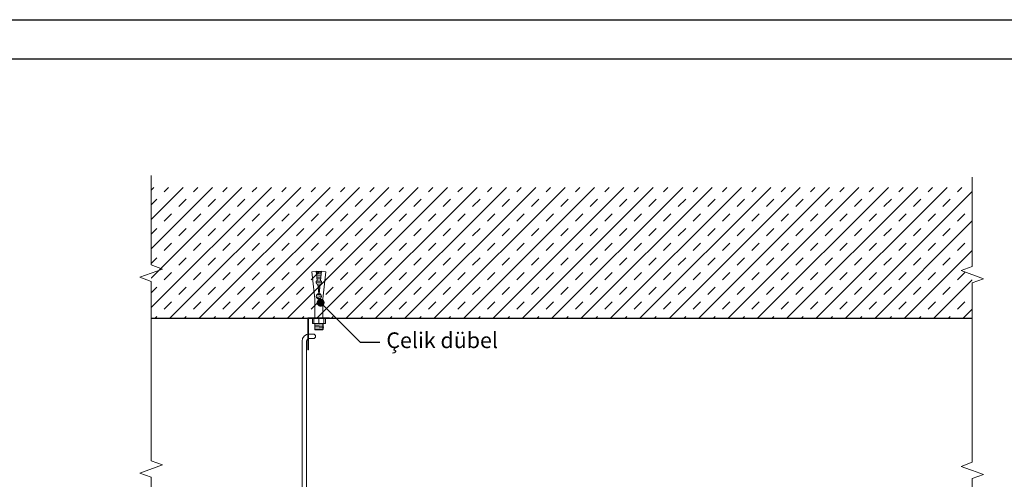
# Model space of a CAD drawing. Units: millimetres. Extents: x 523 to 16978, y 343 to 5226.
# Drawn here: x 6566 to 7319, y 3115 to 3466 of the extents above; entities that cross this region are included whole.
import ezdxf
from ezdxf import colors
from ezdxf.entities.mleader import LeaderData, LeaderLine
from ezdxf.math import Vec2, Vec3

# ---------------------------------------------------------------- set-up
doc = ezdxf.new("R2010")
doc.units = ezdxf.units.MM
doc.linetypes.add('ACAD_ISO03W100', pattern=[30, 12, -18])
for name, color, linetype, lineweight in [('ABS_Dübel', 32, 'Continuous', 0), ('ABS_Hatch', 252, 'Continuous', 0), ('ABS_Multileader', 41, 'Continuous', 0), ('ABS_Profil', 181, 'Continuous', 0), ('ABS_Profil_Gorunus', 181, 'Continuous', 0), ('ABS_Sembol_2', 8, 'Continuous', 0), ('ABS_Vida', 251, 'Continuous', 0), ('LD_profil_gor', 42, 'Continuous', 18)]:
    doc.layers.add(name, color=color, linetype=linetype, lineweight=lineweight)
doc.styles.add('century gothic', font='GOTHIC.TTF')

# ---------------------------------------------------------------- blocks, each defined once
blk = doc.blocks.new('DLS_ÇelikDübel')
for p, q in [((-8.61, 3.37), (-8.08, -3.72)), ((-7.61, 3.37), (-7.08, -3.72)), ((-6.61, 3.37), (-6.08, -3.72)), ((-5.61, 3.37), (-5.08, -3.72)), ((-4.61, 3.37), (-4.08, -3.72)), ((-3.99, 3.8), (0, 3.8)), ((-3.99, 0), (0, 0)), ((0, 3), (14.8, 3)), ((14.8, 3), (35.59, 5.34)), ((15.06, 0.98), (15.22, -1.23)), ((15.99, 1.83), (16.27, -1.93)), ((16.98, 1.99), (17.27, -1.94)), ((18.01, 1.59), (18.23, -1.4)), ((19.17, 0.14), (19.19, -0.14)), ((20.16, 0.25), (20.2, -0.26)), ((21.15, 0.36), (21.21, -0.37)), ((22.14, 0.48), (22.21, -0.48)), ((23.13, 0.59), (23.22, -0.6)), ((24.13, 0.7), (24.23, -0.71)), ((25.12, 0.81), (25.24, -0.82)), ((26.07, 1.41), (26.31, -1.72)), ((27.02, 2.12), (27.34, -2.17)), ((28.03, 2.02), (28.32, -1.83)), ((29.08, 1.26), (29.27, -1.28)), ((30.08, 1.37), (30.28, -1.39)), ((31.07, 1.48), (31.29, -1.51)), ((32.06, 1.59), (32.3, -1.62)), ((33.05, 1.71), (33.31, -1.73)), ((34.04, 1.82), (34.32, -1.85)), ((35.03, 1.93), (35.32, -1.96)), ((35.96, 2.03), (35.59, 5.34)), ((35.77, 2.01), (35.77, -2.01)), ((-3.99, -3.8), (0, -3.8)), ((14.8, -3), (35.59, -5.34)), ((35.96, -2.03), (35.59, -5.34))]:
    blk.add_line(p, q)
at = {"layer": 'ABS_Dübel'}
for p, q in [((-8.83, 3), (-8.83, -3)), ((-8.83, 3), (-3.99, 3)), ((-3.99, 5), (0, 5)), ((-3.99, 5), (-3.99, -5)), ((0, -5), (0, 5)), ((0, 3), (14.8, 3)), ((14.8, 3), (35.59, 5.34)), ((18.8, 0.1), (25.89, 0.9)), ((28.77, 1.22), (35.96, 2.03)), ((35.96, 2.03), (35.59, 5.34)), ((-8.83, -3), (-3.99, -3)), ((-3.99, -5), (0, -5)), ((0, -3), (14.8, -3)), ((14.8, -3), (35.59, -5.34)), ((18.8, -0.1), (25.89, -0.9)), ((28.77, -1.22), (35.96, -2.03)), ((35.96, -2.03), (35.59, -5.34))]:
    blk.add_line(p, q, dxfattribs=at)
for centre, radius, start, end in [((16.8, 0), 2, 2.80664, 357.19336), ((27.37, 0.67), 1.5, 21.73309, 171.13394), ((27.37, -0.67), 1.5, 188.86606, 338.26691)]:
    blk.add_arc(centre, radius, start, end, dxfattribs=at)
blk = doc.blocks.new('DLS_AskıMaşası_LBaglantı')
blk.add_lwpolyline([(13.87, 15.9), (-2.53, 15.9), (-2.53, -8.5), (-2.13, -8.5), (-2.13, 15.5), (13.87, 15.5)], close=True)
blk = doc.blocks.new('DLS_AskıMaşası_Askı_Gorunus')
for p, q in [((-1.31, 148.06), (-4.38, 148.06)), ((-1.31, 144.56), (-4.38, 144.56)), ((-9.88, 142.56), (-9.88, -97.6)), ((-6.38, 142.56), (-6.38, -97.6))]:
    blk.add_line(p, q)
at = {"linetype": 'ACAD_ISO03W100', "ltscale": 0.2}
for points in [[(-9.88, -117.74), (-9.88, -97.6)], [(-6.38, -117.74), (-6.38, -97.6)]]:
    blk.add_lwpolyline(points, dxfattribs=at)
blk.add_lwpolyline([(-9.88, -117.74), (-6.38, -117.74)])
for centre, radius, start, end in [((-4.38, 142.56), 5.5, 90, 180), ((-4.38, 142.56), 2, 90, 180), ((-1.31, 146.31), 1.75, 270, 90)]:
    blk.add_arc(centre, radius, start, end)
blk = doc.blocks.new('DLS_AskıMaşası')
h = blk.add_hatch(color=256)
h.dxf.hatch_style = 1
h.paths.add_polyline_path([(0, -14.31), (0, -15), (17.22, -24.95), (17.22, -24.26)])
h.paths.add_polyline_path([(17.22, -24.26), (17.22, -24.95), (20.72, -26.97), (20.72, -26.28)])
h.paths.add_polyline_path([(20.72, -26.28), (20.72, -26.97), (33.27, -34.21), (33.57, -33.69)])
h.paths.add_polyline_path([(-1.15, 23.97), (17.22, 34.58), (17.22, 35.27), (-1.45, 24.49, 0.267949), (-2.45, 22.76), (-2.45, 21.5), (-1.85, 21.5), (-1.85, 22.76, -0.267949)])
h.paths.add_polyline_path([(33.57, 44.02), (33.27, 44.54), (17.22, 35.27), (17.22, 34.58)])
h = blk.add_hatch()
h.set_pattern_fill('DASH', color=256, scale=0.5)
h.set_pattern_definition([(0, (1672.2947, 1778.3942), (1.5875, 1.5875), [1.5875, -1.5875])])
h.paths.add_polyline_path([(-1.85, 21.5), (-2.45, 21.5), (-2.45, -12.43, 0.267949), (-1.45, -14.17), (0, -15), (0, -14.31), (-1.15, -13.65, -0.267949), (-1.85, -12.43)])
h = blk.add_hatch()
h.set_pattern_fill('ANGLE', color=256)
h.set_pattern_definition([(0, (1672.295, 1778.394), (0, 6.985), [5.08, -1.905]), (90, (1672.295, 1778.394), (-6.985, 4e-16), [5.08, -1.905])])
edge = h.paths.add_edge_path()
edge.add_line((33.57, -33.69), (0, -14.31))
blk.add_lwpolyline([(-1.85, 21.5), (-1.85, 22.76, -0.267949), (-1.15, 23.97), (33.57, 44.02), (33.27, 44.54), (-1.45, 24.49, 0.267949), (-2.45, 22.76), (-2.45, 21.5)], format="xyb")
at = {"linetype": 'ACAD_ISO03W100', "ltscale": 0.5}
for points in [[(0, -15), (-1.45, -14.17, -0.267949), (-2.45, -12.43), (-2.45, 21.5)], [(0, -14.31), (-1.15, -13.65, -0.267949), (-1.85, -12.43), (-1.85, 21.5)]]:
    blk.add_lwpolyline(points, format="xyb", dxfattribs=at)
blk.add_lwpolyline([(33.27, -34.21), (0, -15), (33.27, -34.21), (33.57, -33.69), (0, -14.31)])
blk = doc.blocks.new('DLS_AskıMaşası_Klips_Görünüş')
at = {"layer": 'LD_profil_gor'}
for p, q in [((-25.72, 93.24), (-20.72, 93.24)), ((-25.72, 93.24), (-25.72, 20.14)), ((-20.72, 93.24), (-20.72, 50.24)), ((-20.72, 50.24), (-25.32, 46.43)), ((-25.32, 46.43), (-25.32, 20.14))]:
    blk.add_line(p, q, dxfattribs=at)
at = {"layer": 'LD_profil_gor', "linetype": 'ACAD_ISO03W100', "ltscale": 0.2}
for p, q in [((-25.72, 18.97), (-25.72, -6.32)), ((-25.32, 18.97), (-25.32, -6.32)), ((-25.72, -6.32), (-25.32, -6.32)), ((-25.32, -3.29), (-22.99, -6.1)), ((-25.32, -3.87), (-23.28, -6.33)), ((-23.28, -6.33), (-22.99, -6.1))]:
    blk.add_line(p, q, dxfattribs=at)
blk = doc.blocks.new('DLS_AskıMaşası_Set2')
blk.add_blockref('DLS_AskıMaşası_Klips_Görünüş', (-17.4, -277.8))
at = {"layer": 'ABS_Profil'}
for name, p in [('DLS_AskıMaşası_LBaglantı', (-13.87, -15.5)), ('DLS_AskıMaşası', (-38.13, -206.06))]:
    blk.add_blockref(name, p, dxfattribs=at)
at = {"layer": 'ABS_Profil_Gorunus'}
blk.add_blockref('DLS_AskıMaşası_Askı_Gorunus', (-11.02, -160.06), dxfattribs=at)
at = {"layer": 'ABS_Vida', "rotation": 90}
blk.add_blockref('DLS_ÇelikDübel', (-8, 0), dxfattribs=at)
blk = doc.blocks.new('_Dot')
at = {"color": 0, "linetype": 'ByBlock', "lineweight": -2}
blk.add_line((-0.5, 0), (-1, 0), dxfattribs=at)
at = {"color": 0, "linetype": 'ByBlock', "const_width": 0.5}
blk.add_lwpolyline([(-0.25, 0, 1), (0.25, 0, 1)], format="xyb", close=True, dxfattribs=at)
blk = doc.blocks.new('DLS_Kesik')
blk.add_wipeout([(0.117, 0), (15.182, 0), (15.182, -3.468), (0.117, -3.468)])
blk.add_lwpolyline([(15.182, 0), (8.295, 0), (7.98, 0.866), (7.35, -0.866), (7.034, 0), (0.117, 0)])

msp = doc.modelspace()

# ---------------------------------------------------------------- hatches: boundary and pattern name
at = {"layer": 'ABS_Hatch'}
h = msp.add_hatch(dxfattribs=at)
h.set_pattern_fill('TRANS', color=256, scale=2.5, angle=45, style=0)
h.set_pattern_definition([(45, (6513.791, 3901.776), (-11.22532, 11.22532), []), (45, (6508.179, 3907.388), (-11.22532, 11.22532), [7.9375, -7.9375])])
h.paths.add_polyline_path([(7294.09, 3238.24), (7294.09, 3338.24), (6666.62, 3338.24), (6666.62, 3238.24)])

# ---------------------------------------------------------------- block references
msp.add_blockref('DLS_AskıMaşası_Set2', (6802.8, 3238.24))
at = {"layer": 'ABS_Sembol_2', "yscale": 9.92256, "zscale": 9.92256}
for p, xscale, rotation in [((6666.62, 3047.15), -9.92256, 270), ((7294.09, 3045.99), 9.92256, 90.00000000000001)]:
    msp.add_blockref('DLS_Kesik', p, dxfattribs=dict(at, xscale=xscale, rotation=rotation))

# ---------------------------------------------------------------- leaders
at = {"layer": 'ABS_Multileader'}
ml = msp.add_multileader_mtext('Standard', dxfattribs=at)
ml.set_content('Çelik dübel', color=256, style='century gothic')
ml.set_leader_properties(color=256)
ml.set_arrow_properties(name='DOT')
ml.build(insert=Vec2(0, 0))
ml.multileader.update_dxf_attribs({"dogleg_length": 15, "arrow_head_size": 6})
ctx = ml.context
ctx.base_point, ctx.char_height, ctx.arrow_head_size, ctx.landing_gap_size, ctx.plane_origin = Vec3(6841.33, 3219.92), 12, 6, 5, Vec3(6827.77, 3218.48)
notes = []
notes.append((ctx, [(0, (1, 1, 0), (6826.33, 3219.92), (1, 0), 15, [(0, [(6796.12, 3250.13)], 0, [])])]))
ctx.mtext.insert, ctx.mtext.flow_direction = Vec3(6846.33, 3227.47), 5
for ctx, leaders in notes:
    for number, flags, end, landing, length, lines in leaders:
        leader = LeaderData()
        leader.index, (leader.has_last_leader_line, leader.has_dogleg_vector, leader.attachment_direction) = number, flags
        leader.last_leader_point, leader.dogleg_vector, leader.dogleg_length = Vec3(end), Vec3(landing), length
        for number, points, colour, breaks in lines:
            line = LeaderLine()
            line.index, line.vertices, line.color, line.breaks = number, Vec3.list(points), colors.encode_raw_color(colour), breaks
            leader.lines.append(line)
        ctx.leaders.append(leader)

# ---------------------------------------------------------------- next in the draw order: block references
at = {"layer": 'ABS_Sembol_2', "yscale": 9.92256, "zscale": 9.92256}
for p, xscale, rotation in [((6666.62, 3196.64), -9.92256, 270), ((7294.09, 3195.47), 9.92256, 90.00000000000001)]:
    msp.add_blockref('DLS_Kesik', p, dxfattribs=dict(at, xscale=xscale, rotation=rotation))

# ---------------------------------------------------------------- next in the draw order: linework, layer by layer
for points in [[(6237.86, 2416.28), (6237.86, 3466.28), (7722.86, 3466.28), (7722.86, 2416.28)], [(6267.86, 2446.28), (6267.86, 3436.28), (7692.86, 3436.28), (7692.86, 2446.28)]]:
    msp.add_lwpolyline(points, close=True)
msp.add_lwpolyline([(6666.62, 3238.24), (7294.09, 3238.24)])

doc.saveas('drawing.dxf')
